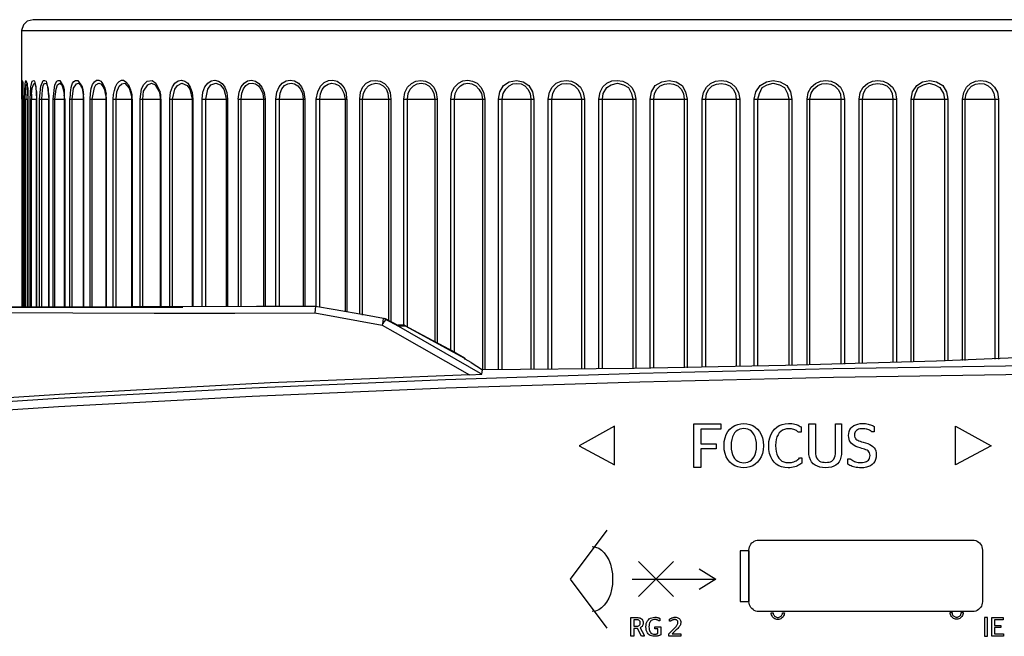
# Model space of a CAD drawing. Extents: x 23.7 to 56.8, y 0.3 to 23.7.
# Drawn here: x 32.8 to 33.9, y 12.5 to 13.2 of the extents above; entities that cross this region are included whole.
import ezdxf

# ---------------------------------------------------------------- set-up
doc = ezdxf.new("R2010")
doc.units = 0
doc.header["$MEASUREMENT"] = 0
doc.linetypes.add('AUSGEZOGEN', pattern=[0])
doc.layers.get('0').update_dxf_attribs({"linetype": 'AUSGEZOGEN'})

msp = doc.modelspace()

# ---------------------------------------------------------------- linework, layer by layer
for points in [[(32.781, 13.1987), (32.7743, 13.1971), (32.7743, 13.1971), (32.7701, 13.1929), (32.7701, 13.1929), (32.7676, 13.1862)], [(34.4885, 13.1987), (32.781, 13.1987)], [(32.7677, 13.1862), (32.7677, 13.1071)], [(32.7677, 13.1862), (34.501, 13.1862)], [(32.7685, 13.1071), (32.7685, 13.1287), (32.7685, 13.1287), (32.7693, 13.1246), (32.7693, 13.1246), (32.7693, 13.1071)], [(32.7685, 13.1279), (32.7685, 13.1271), (32.7685, 13.1271), (32.7693, 13.1271), (32.7693, 13.1271), (32.7693, 13.1229)], [(32.771, 13.1071), (32.7718, 13.1246), (32.7718, 13.1246), (32.7726, 13.1287), (32.7726, 13.1287), (32.7743, 13.1246), (32.7743, 13.1246), (32.7743, 13.1212), (32.7743, 13.1212), (32.7751, 13.1071)], [(32.7726, 13.1129), (32.7726, 13.1221), (32.7726, 13.1221), (32.7743, 13.1254)], [(32.7735, 13.1262), (32.7743, 13.1254), (32.7743, 13.1254), (32.7743, 13.1221)], [(32.7776, 13.1071), (32.7785, 13.1212), (32.7785, 13.1212), (32.7801, 13.1279), (32.7801, 13.1279), (32.7818, 13.1287), (32.7818, 13.1287), (32.7826, 13.1279), (32.7826, 13.1279), (32.7835, 13.1246), (32.7835, 13.1246), (32.7843, 13.1212), (32.7843, 13.1212), (32.7851, 13.1071)], [(32.7793, 13.1129), (32.7801, 13.1196), (32.7801, 13.1196), (32.781, 13.1229), (32.781, 13.1229), (32.7818, 13.1246), (32.7818, 13.1246), (32.7835, 13.1254)], [(32.7835, 13.1254), (32.7826, 13.1254), (32.7826, 13.1254), (32.7835, 13.1246), (32.7835, 13.1246), (32.7835, 13.1237), (32.7835, 13.1237), (32.7843, 13.1212), (32.7843, 13.1212), (32.7843, 13.1187), (32.7843, 13.1187), (32.7851, 13.1154), (32.7851, 13.1154), (32.7851, 13.1071)], [(32.7835, 13.1246), (32.7835, 13.1254)], [(32.7835, 13.1246), (32.7835, 13.1254)], [(32.7885, 13.1071), (32.7901, 13.1221), (32.7901, 13.1221), (32.7926, 13.1287), (32.7926, 13.1287), (32.7943, 13.1287), (32.7943, 13.1287), (32.796, 13.1279), (32.796, 13.1279), (32.7968, 13.1246), (32.7968, 13.1246), (32.7976, 13.1212), (32.7976, 13.1212), (32.7993, 13.1071)], [(32.791, 13.1071), (32.7918, 13.1179), (32.7918, 13.1179), (32.7926, 13.1229), (32.7926, 13.1229), (32.7943, 13.1254), (32.7943, 13.1254), (32.7968, 13.1246)], [(32.7968, 13.1246), (32.7968, 13.1254)], [(32.8043, 13.1071), (32.806, 13.1237), (32.806, 13.1237), (32.8085, 13.1279), (32.8085, 13.1279), (32.8101, 13.1287), (32.8101, 13.1287), (32.8118, 13.1287), (32.8118, 13.1287), (32.816, 13.1212), (32.816, 13.1212), (32.8168, 13.1179), (32.8168, 13.1179), (32.8168, 13.1121)], [(32.806, 13.1071), (32.8076, 13.1187), (32.8076, 13.1187), (32.8093, 13.1237), (32.8093, 13.1237), (32.8118, 13.1254), (32.8118, 13.1254), (32.8143, 13.1237)], [(32.8235, 13.1071), (32.8238, 13.109), (32.824, 13.1115), (32.8242, 13.1144), (32.8244, 13.1174), (32.8248, 13.1204), (32.8255, 13.1232), (32.8265, 13.1256), (32.8279, 13.1274), (32.83, 13.1285), (32.8326, 13.1287), (32.8326, 13.1287), (32.8376, 13.1212), (32.8376, 13.1212), (32.8385, 13.1179), (32.8385, 13.1179), (32.8393, 13.1121)], [(32.826, 13.1071), (32.8276, 13.1196), (32.8276, 13.1196), (32.831, 13.1246), (32.831, 13.1246), (32.8335, 13.1254), (32.8335, 13.1254), (32.836, 13.1229)], [(32.8468, 13.1071), (32.8471, 13.1137), (32.8481, 13.1193), (32.8497, 13.1238), (32.8518, 13.127), (32.8542, 13.1288), (32.8567, 13.1291), (32.8592, 13.1277), (32.8616, 13.1247), (32.8636, 13.1198), (32.8651, 13.1129)], [(32.8493, 13.1071), (32.8518, 13.1204), (32.8518, 13.1204), (32.8535, 13.1237), (32.8535, 13.1237), (32.8568, 13.1254), (32.8568, 13.1254), (32.8593, 13.1246), (32.8593, 13.1246), (32.8618, 13.1212)], [(32.8735, 13.1071), (32.8738, 13.1122), (32.8747, 13.1171), (32.8762, 13.1214), (32.878, 13.125), (32.8803, 13.1275), (32.8828, 13.1289), (32.8854, 13.1288), (32.8881, 13.1271), (32.8909, 13.1235), (32.8935, 13.1179)], [(32.8768, 13.1071), (32.8776, 13.1154), (32.8776, 13.1154), (32.8801, 13.1221), (32.8801, 13.1221), (32.8835, 13.1246), (32.8835, 13.1246), (32.8868, 13.1254), (32.8868, 13.1254), (32.8918, 13.1196)], [(32.9043, 13.1071), (32.906, 13.1187), (32.906, 13.1187), (32.9085, 13.1237), (32.9085, 13.1237), (32.9126, 13.1279), (32.9126, 13.1279), (32.9185, 13.1287), (32.9185, 13.1287), (32.9226, 13.1254), (32.9226, 13.1254), (32.9276, 13.1154)], [(32.9076, 13.1071), (32.9085, 13.1162), (32.9085, 13.1162), (32.9135, 13.1237), (32.9135, 13.1237), (32.9176, 13.1254), (32.9176, 13.1254), (32.9218, 13.1237), (32.9218, 13.1237), (32.926, 13.1162)], [(32.9385, 13.1071), (32.9394, 13.115), (32.9416, 13.1211), (32.9446, 13.1254), (32.9482, 13.128), (32.952, 13.1288), (32.9559, 13.1279), (32.9594, 13.1253), (32.9623, 13.1209), (32.9643, 13.1148), (32.9651, 13.1071)], [(32.9418, 13.1071), (32.9443, 13.1187), (32.9443, 13.1187), (32.9476, 13.1229), (32.9476, 13.1229), (32.9526, 13.1254), (32.9526, 13.1254), (32.9585, 13.1229), (32.9585, 13.1229), (32.9618, 13.1187), (32.9618, 13.1187), (32.9643, 13.1071)], [(32.976, 13.1071), (32.9769, 13.1151), (32.9792, 13.1212), (32.9825, 13.1255), (32.9865, 13.1281), (32.9907, 13.1288), (32.995, 13.1278), (32.9989, 13.1251), (33.0021, 13.1207), (33.0043, 13.1147), (33.0051, 13.1071)], [(32.9801, 13.1071), (32.9826, 13.1187), (32.9826, 13.1187), (32.986, 13.1237), (32.986, 13.1237), (32.9918, 13.1254), (32.9918, 13.1254), (32.9968, 13.1237), (32.9968, 13.1237), (33.001, 13.1187), (33.001, 13.1187), (33.0026, 13.1129), (33.0026, 13.1129), (33.0035, 13.1071)], [(33.0176, 13.1071), (33.0186, 13.1151), (33.0209, 13.1213), (33.0243, 13.1256), (33.0284, 13.1281), (33.0328, 13.1289), (33.0373, 13.1279), (33.0414, 13.1252), (33.0449, 13.1208), (33.0473, 13.1147), (33.0485, 13.1071)], [(33.021, 13.1071), (33.0217, 13.1139), (33.0237, 13.1191), (33.0265, 13.1227), (33.0299, 13.1249), (33.0336, 13.1255), (33.0374, 13.1246), (33.0408, 13.1223), (33.0438, 13.1186), (33.0459, 13.1135), (33.0468, 13.1071)], [(33.061, 13.1071), (33.0621, 13.1149), (33.0647, 13.1211), (33.0684, 13.1255), (33.0728, 13.1281), (33.0776, 13.129), (33.0824, 13.1281), (33.0869, 13.1255), (33.0906, 13.1211), (33.0932, 13.1149), (33.0943, 13.1071)], [(33.0651, 13.1071), (33.066, 13.1138), (33.068, 13.119), (33.071, 13.1226), (33.0747, 13.1247), (33.0786, 13.1253), (33.0826, 13.1245), (33.0863, 13.1222), (33.0894, 13.1185), (33.0916, 13.1135), (33.0926, 13.1071)], [(33.1076, 13.1071), (33.1094, 13.1156), (33.1125, 13.1219), (33.1167, 13.1261), (33.1215, 13.1284), (33.1266, 13.1289), (33.1315, 13.1276), (33.136, 13.1246), (33.1396, 13.1202), (33.1419, 13.1143), (33.1426, 13.1071)], [(33.1118, 13.1071), (33.1125, 13.1133), (33.1145, 13.1183), (33.1175, 13.122), (33.1211, 13.1243), (33.1252, 13.1253), (33.1294, 13.1248), (33.1334, 13.1228), (33.1368, 13.1192), (33.1395, 13.114), (33.141, 13.1071)], [(33.1576, 13.1071), (33.1584, 13.1151), (33.1611, 13.1213), (33.1652, 13.1255), (33.1703, 13.128), (33.1758, 13.1287), (33.1813, 13.1277), (33.1863, 13.1249), (33.1903, 13.1206), (33.1929, 13.1146), (33.1935, 13.1071)], [(33.161, 13.1071), (33.1619, 13.1135), (33.1642, 13.1185), (33.1676, 13.1222), (33.1717, 13.1244), (33.1762, 13.1253), (33.1806, 13.1246), (33.1847, 13.1225), (33.188, 13.1189), (33.1902, 13.1138), (33.191, 13.1071)], [(33.2085, 13.1071), (33.2098, 13.1148), (33.2129, 13.1208), (33.2173, 13.1251), (33.2225, 13.1277), (33.2281, 13.1286), (33.2337, 13.1277), (33.2388, 13.1251), (33.243, 13.1208), (33.2458, 13.1148), (33.2468, 13.1071)], [(33.2126, 13.1071), (33.2136, 13.1136), (33.216, 13.1187), (33.2195, 13.1224), (33.2238, 13.1245), (33.2285, 13.1253), (33.2331, 13.1245), (33.2374, 13.1224), (33.2409, 13.1187), (33.2433, 13.1136), (33.2443, 13.1071)], [(33.2626, 13.1071), (33.264, 13.1149), (33.267, 13.121), (33.2714, 13.1253), (33.2766, 13.128), (33.2822, 13.1288), (33.2879, 13.1279), (33.2931, 13.1253), (33.2974, 13.121), (33.3005, 13.1149), (33.3018, 13.1071)], [(33.2668, 13.1071), (33.2678, 13.1137), (33.2703, 13.1188), (33.2737, 13.1224), (33.2779, 13.1246), (33.2825, 13.1253), (33.2871, 13.1245), (33.2915, 13.1223), (33.2951, 13.1186), (33.2979, 13.1135), (33.2993, 13.1071)], [(33.3176, 13.1071), (33.3193, 13.1154), (33.3193, 13.1154), (33.3235, 13.1229), (33.3235, 13.1229), (33.3301, 13.1271), (33.3301, 13.1271), (33.3385, 13.1287), (33.3385, 13.1287), (33.346, 13.1271), (33.346, 13.1271), (33.3526, 13.1229), (33.3526, 13.1229), (33.3568, 13.1154), (33.3568, 13.1154), (33.3585, 13.1071)], [(33.3218, 13.1071), (33.3232, 13.1136), (33.326, 13.1187), (33.3298, 13.1223), (33.3342, 13.1245), (33.339, 13.1252), (33.3437, 13.1245), (33.348, 13.1223), (33.3516, 13.1187), (33.3541, 13.1136), (33.3551, 13.1071)], [(33.3751, 13.1071), (33.3764, 13.1149), (33.3796, 13.121), (33.3842, 13.1254), (33.3898, 13.1279), (33.3958, 13.1287), (33.4018, 13.1278), (33.4074, 13.1252), (33.4121, 13.1208), (33.4154, 13.1148), (33.4168, 13.1071)], [(33.3793, 13.1071), (33.3803, 13.1136), (33.3828, 13.1187), (33.3865, 13.1223), (33.3909, 13.1245), (33.3958, 13.1252), (33.4007, 13.1245), (33.4053, 13.1223), (33.4092, 13.1186), (33.412, 13.1136), (33.4135, 13.1071)], [(33.4335, 13.1071), (33.4348, 13.1151), (33.4381, 13.1212), (33.4428, 13.1255), (33.4485, 13.128), (33.4547, 13.1287), (33.4609, 13.1277), (33.4666, 13.125), (33.4713, 13.1206), (33.4746, 13.1146), (33.476, 13.1071)], [(33.4376, 13.1071), (33.4385, 13.1137), (33.4385, 13.1137), (33.4426, 13.1204), (33.4426, 13.1204), (33.4476, 13.1237), (33.4476, 13.1237), (33.4551, 13.1254), (33.4551, 13.1254), (33.4618, 13.1237), (33.4618, 13.1237), (33.4676, 13.1204), (33.4676, 13.1204), (33.471, 13.1137), (33.471, 13.1137), (33.4726, 13.1071)], [(33.4926, 13.1071), (33.4943, 13.1154), (33.4943, 13.1154), (33.4985, 13.1229), (33.4985, 13.1229), (33.506, 13.1271), (33.506, 13.1271), (33.5143, 13.1287), (33.5143, 13.1287), (33.5226, 13.1271), (33.5226, 13.1271), (33.5293, 13.1229), (33.5293, 13.1229), (33.5335, 13.1154), (33.5335, 13.1154), (33.5351, 13.1071)], [(33.5526, 13.1071), (33.5541, 13.1148), (33.5575, 13.1209), (33.5623, 13.1252), (33.5681, 13.1278), (33.5743, 13.1287), (33.5806, 13.1278), (33.5863, 13.1252), (33.5911, 13.1209), (33.5945, 13.1148), (33.596, 13.1071)], [(33.6126, 13.1071), (33.6143, 13.1154), (33.6143, 13.1154), (33.6193, 13.1229), (33.6193, 13.1229), (33.6268, 13.1271), (33.6268, 13.1271), (33.6343, 13.1287)], [(33.6168, 13.1071), (33.6185, 13.1137), (33.6185, 13.1137), (33.6218, 13.1204), (33.6218, 13.1204), (33.6276, 13.1237), (33.6276, 13.1237), (33.6343, 13.1254), (33.6343, 13.1254), (33.6418, 13.1237), (33.6418, 13.1237), (33.6476, 13.1204), (33.6476, 13.1204), (33.651, 13.1137), (33.651, 13.1137), (33.6526, 13.1071)], [(33.6343, 13.1287), (33.6426, 13.1271), (33.6426, 13.1271), (33.6501, 13.1229), (33.6501, 13.1229), (33.6543, 13.1154), (33.6543, 13.1154), (33.656, 13.1071)], [(33.6735, 13.1071), (33.6749, 13.1148), (33.6783, 13.1209), (33.6831, 13.1252), (33.6889, 13.1278), (33.6951, 13.1287), (33.7014, 13.1278), (33.7072, 13.1252), (33.712, 13.1209), (33.7153, 13.1148), (33.7168, 13.1071)], [(33.7335, 13.1071), (33.7349, 13.1148), (33.7383, 13.1209), (33.7431, 13.1252), (33.7489, 13.1278), (33.7551, 13.1287), (33.7614, 13.1278), (33.7672, 13.1252), (33.772, 13.1209), (33.7753, 13.1148), (33.7768, 13.1071)], [(33.7935, 13.1071), (33.7951, 13.1154), (33.7951, 13.1154), (33.8001, 13.1229), (33.8001, 13.1229), (33.8068, 13.1271), (33.8068, 13.1271), (33.8151, 13.1287), (33.8151, 13.1287), (33.8226, 13.1271), (33.8226, 13.1271), (33.8301, 13.1229), (33.8301, 13.1229), (33.8343, 13.1154), (33.8343, 13.1154), (33.836, 13.1071)], [(33.7968, 13.1071), (33.7985, 13.1137), (33.7985, 13.1137), (33.8018, 13.1204), (33.8018, 13.1204), (33.8076, 13.1237), (33.8076, 13.1237), (33.8143, 13.1254), (33.8143, 13.1254), (33.821, 13.1237), (33.821, 13.1237), (33.8268, 13.1204), (33.8268, 13.1204), (33.831, 13.1137), (33.831, 13.1137), (33.8318, 13.1071)], [(33.8526, 13.1071), (33.8541, 13.1148), (33.8573, 13.1208), (33.862, 13.1252), (33.8676, 13.1278), (33.8736, 13.1287), (33.8796, 13.1279), (33.8852, 13.1254), (33.8898, 13.121), (33.893, 13.1149), (33.8943, 13.1071)], [(32.7693, 13.1229), (32.7693, 13.1196)], [(32.7693, 13.1196), (32.7693, 13.1129)], [(32.7693, 13.1162), (32.7693, 13.107)], [(32.7743, 13.1221), (32.7751, 13.1196), (32.7751, 13.1196), (32.7751, 13.1104)], [(32.7968, 13.1246), (32.7968, 13.1237), (32.7968, 13.1237), (32.7976, 13.1221), (32.7976, 13.1221), (32.7985, 13.1187), (32.7985, 13.1187), (32.7985, 13.1154), (32.7985, 13.1154), (32.7993, 13.1112), (32.7993, 13.1112), (32.7993, 13.1071)], [(32.8143, 13.1237), (32.8143, 13.1246)], [(32.8143, 13.1237), (32.8151, 13.1212), (32.8151, 13.1212), (32.816, 13.1171), (32.816, 13.1171), (32.8168, 13.1121)], [(32.836, 13.1229), (32.836, 13.1237)], [(32.836, 13.1229), (32.836, 13.1221), (32.836, 13.1221), (32.8376, 13.1196), (32.8376, 13.1196), (32.8385, 13.1146), (32.8385, 13.1146), (32.8393, 13.1087)], [(32.8618, 13.1212), (32.8618, 13.1221)], [(32.8618, 13.1212), (32.8635, 13.1179), (32.8635, 13.1179), (32.8643, 13.1137), (32.8643, 13.1137), (32.8651, 13.1087)], [(32.8918, 13.1196), (32.8918, 13.1204)], [(32.8918, 13.1196), (32.8935, 13.1146), (32.8935, 13.1146), (32.8943, 13.1096)], [(32.8943, 13.1154), (32.8935, 13.1179)], [(32.8951, 13.107), (32.8951, 13.1121), (32.8951, 13.1121), (32.8943, 13.1154)], [(32.926, 13.1162), (32.9268, 13.1146), (32.9268, 13.1146), (32.9276, 13.1087)], [(32.9285, 13.107), (32.9285, 13.1121), (32.9285, 13.1121), (32.9276, 13.1154)], [(33.4968, 13.1071), (33.4976, 13.1135), (33.5002, 13.1186), (33.5042, 13.1222), (33.509, 13.1244), (33.5143, 13.1251), (33.5196, 13.1244), (33.5244, 13.1222), (33.5284, 13.1186), (33.531, 13.1135), (33.5318, 13.1071)], [(33.5568, 13.1071), (33.5576, 13.1135), (33.5602, 13.1186), (33.5642, 13.1222), (33.569, 13.1244), (33.5743, 13.1251), (33.5796, 13.1244), (33.5844, 13.1222), (33.5884, 13.1186), (33.591, 13.1135), (33.5918, 13.1071)], [(33.6768, 13.1071), (33.6784, 13.1139), (33.6815, 13.1191), (33.6858, 13.1226), (33.6907, 13.1246), (33.696, 13.1251), (33.7011, 13.1242), (33.7057, 13.1219), (33.7095, 13.1182), (33.7119, 13.1132), (33.7126, 13.1071)], [(33.7376, 13.1071), (33.7384, 13.1135), (33.741, 13.1186), (33.745, 13.1222), (33.7498, 13.1244), (33.7551, 13.1251), (33.7604, 13.1244), (33.7653, 13.1222), (33.7692, 13.1186), (33.7718, 13.1135), (33.7726, 13.1071)], [(33.856, 13.1071), (33.857, 13.1133), (33.8595, 13.1182), (33.8633, 13.1219), (33.8678, 13.1242), (33.8727, 13.1251), (33.8777, 13.1246), (33.8823, 13.1225), (33.8861, 13.119), (33.8889, 13.1138), (33.8901, 13.1071)], [(32.7685, 12.8671), (32.7685, 13.1071)], [(32.7693, 13.1071), (32.7685, 13.1071)], [(32.7693, 13.1129), (32.7693, 13.1104)], [(32.7693, 13.1104), (32.7693, 13.1071)], [(32.7693, 13.1071), (32.7693, 12.8671), (32.7693, 12.8671), (32.7693, 13.1071), (32.7693, 13.1071)], [(32.771, 12.8671), (32.771, 13.1071)], [(32.771, 13.1071), (32.7751, 13.1071)], [(32.7726, 13.1129), (32.7726, 13.107)], [(32.7726, 12.8671), (32.7726, 13.1071)], [(32.7751, 13.1104), (32.7751, 13.1071)], [(32.7751, 13.1071), (32.7751, 12.8671), (32.7751, 12.8671), (32.7751, 13.1071), (32.7751, 13.1071)], [(32.7776, 12.8671), (32.7776, 13.1071)], [(32.7776, 13.1071), (32.7851, 13.1071)], [(32.7793, 13.1129), (32.7793, 13.107)], [(32.7793, 12.8671), (32.7793, 13.1071)], [(32.7851, 13.1071), (32.7851, 12.8671), (32.7851, 12.8671), (32.7851, 13.1071), (32.7851, 13.1071)], [(32.7885, 12.8671), (32.7885, 13.1071)], [(32.7885, 13.1071), (32.7993, 13.1071)], [(32.791, 12.8671), (32.791, 13.1071)], [(32.7993, 13.1071), (32.7993, 12.8671), (32.7993, 12.8671), (32.7993, 13.1071), (32.7993, 13.1071)], [(32.8043, 12.8671), (32.8043, 13.1071)], [(32.8043, 13.1071), (32.8176, 13.1071)], [(32.806, 12.8671), (32.806, 13.1071)], [(32.8168, 13.1121), (32.8168, 13.1071)], [(32.8176, 13.107), (32.8168, 13.1121)], [(32.8168, 13.1071), (32.8168, 12.8671)], [(32.8176, 13.1071), (32.8176, 12.8671)], [(32.8235, 12.8671), (32.8235, 13.1071)], [(32.8235, 13.1071), (32.8393, 13.1071)], [(32.826, 12.8671), (32.826, 13.1071)], [(32.8393, 13.107), (32.8393, 13.1121)], [(32.8393, 13.1087), (32.8393, 13.1071)], [(32.8393, 13.1071), (32.8393, 12.8671), (32.8393, 12.8671), (32.8393, 13.1071), (32.8393, 13.1071)], [(32.8468, 12.8671), (32.8468, 13.1071)], [(32.8468, 13.1071), (32.8651, 13.1071)], [(32.8493, 12.8671), (32.8493, 13.1071)], [(32.8651, 13.107), (32.8651, 13.1129)], [(32.8651, 13.1087), (32.8651, 13.1071)], [(32.8651, 13.1071), (32.8651, 13.1079)], [(32.8651, 13.1071), (32.8651, 12.8671), (32.8651, 12.8671), (32.8651, 13.1071), (32.8651, 13.1071)], [(32.8735, 12.8671), (32.8735, 13.1071)], [(32.8735, 13.1071), (32.8951, 13.1071)], [(32.8768, 12.8671), (32.8768, 13.1071)], [(32.8943, 13.1096), (32.8943, 13.1071)], [(32.8943, 13.1071), (32.8943, 12.8671)], [(32.8951, 13.1071), (32.8951, 12.8671)], [(32.9043, 12.8671), (32.9043, 13.1071)], [(32.9043, 13.1071), (32.9285, 13.1071)], [(32.9076, 12.8671), (32.9076, 13.1071)], [(32.9276, 13.1087), (32.9276, 13.1071)], [(32.9276, 13.1071), (32.9276, 12.8671)], [(32.9285, 13.1071), (32.9285, 12.8671)], [(32.9385, 12.8671), (32.9385, 13.1071)], [(32.9385, 13.1071), (32.9651, 13.1071)], [(32.9418, 12.8671), (32.9418, 13.1071)], [(32.9643, 13.1071), (32.9643, 12.8679)], [(32.9651, 13.1071), (32.9651, 12.8679)], [(32.976, 12.8679), (32.976, 13.1071)], [(32.976, 13.1071), (33.0051, 13.1071)], [(32.9801, 12.8679), (32.9801, 13.1071)], [(33.0035, 13.1071), (33.0035, 12.8679)], [(33.0051, 13.1071), (33.0051, 12.8679)], [(33.0177, 12.8679), (33.0177, 13.1071)], [(33.0177, 13.1071), (33.0485, 13.1071)], [(33.021, 12.8679), (33.021, 13.1071)], [(33.0468, 13.1071), (33.0468, 12.8679)], [(33.0485, 13.1071), (33.0485, 12.8679)], [(33.061, 12.8679), (33.061, 13.1071)], [(33.061, 13.1071), (33.0943, 13.1071)], [(33.0651, 12.8679), (33.0651, 13.1071)], [(33.0926, 13.1071), (33.0926, 12.8679)], [(33.0943, 13.1071), (33.0943, 12.8679)], [(33.1076, 12.8679), (33.1076, 13.1071)], [(33.1076, 13.1071), (33.1427, 13.1071)], [(33.1118, 12.8671), (33.1118, 13.1071)], [(33.141, 13.1071), (33.141, 12.8621)], [(33.1427, 13.1071), (33.1427, 12.8612)], [(33.1576, 12.8587), (33.1576, 13.1071)], [(33.1576, 13.1071), (33.1935, 13.1071)], [(33.161, 12.8579), (33.161, 13.1071)], [(33.191, 13.1071), (33.191, 12.8512)], [(33.1935, 13.1071), (33.1935, 12.8504)], [(33.2085, 12.8462), (33.2085, 13.1071)], [(33.2085, 13.1071), (33.2468, 13.1071)], [(33.2126, 12.8437), (33.2126, 13.1071)], [(33.2443, 13.1071), (33.2443, 12.8271)], [(33.2468, 13.1071), (33.2468, 12.8254)], [(33.2626, 12.8162), (33.2626, 13.1071)], [(33.2626, 13.1071), (33.3018, 13.1071)], [(33.2668, 12.8146), (33.2668, 13.1071)], [(33.2993, 13.1071), (33.2993, 12.7954)], [(33.3018, 13.1071), (33.3018, 12.7946)], [(33.3176, 12.7954), (33.3176, 13.1071)], [(33.3176, 13.1071), (33.3585, 13.1071)], [(33.3218, 12.7954), (33.3218, 13.1071)], [(33.3551, 13.1071), (33.3551, 12.7954)], [(33.3585, 13.1071), (33.3585, 12.7954)], [(33.3751, 12.7954), (33.3751, 13.1071)], [(33.3751, 13.1071), (33.4168, 13.1071)], [(33.3793, 12.7954), (33.3793, 13.1071)], [(33.4135, 13.1071), (33.4135, 12.7954)], [(33.4168, 13.1071), (33.4168, 12.7954)], [(33.4335, 12.7962), (33.4335, 13.1071)], [(33.4335, 13.1071), (33.476, 13.1071)], [(33.4376, 12.7962), (33.4376, 13.1071)], [(33.4726, 13.1071), (33.4726, 12.7962)], [(33.476, 13.1071), (33.476, 12.7962)], [(33.4926, 12.7971), (33.4926, 13.1071)], [(33.4926, 13.1071), (33.5351, 13.1071)], [(33.4968, 12.7971), (33.4968, 13.1071)], [(33.5318, 13.1071), (33.5318, 12.7971)], [(33.5351, 13.1071), (33.5351, 12.7971)], [(33.5526, 12.7979), (33.5526, 13.1071)], [(33.5526, 13.1071), (33.596, 13.1071)], [(33.5568, 12.7979), (33.5568, 13.1071)], [(33.5918, 13.1071), (33.5918, 12.7987)], [(33.596, 13.1071), (33.596, 12.7987)], [(33.6126, 12.7987), (33.6126, 13.1071)], [(33.6126, 13.1071), (33.656, 13.1071)], [(33.6168, 12.7987), (33.6168, 13.1071)], [(33.6526, 13.1071), (33.6526, 12.7996)], [(33.656, 13.1071), (33.656, 12.7996)], [(33.6735, 12.8004), (33.6735, 13.1071)], [(33.6735, 13.1071), (33.7168, 13.1071)], [(33.6768, 12.8004), (33.6768, 13.1071)], [(33.7126, 13.1071), (33.7126, 12.8012)], [(33.7168, 13.1071), (33.7168, 12.8012)], [(33.7335, 12.8021), (33.7335, 13.1071)], [(33.7335, 13.1071), (33.7768, 13.1071)], [(33.7376, 12.8021), (33.7376, 13.1071)], [(33.7726, 13.1071), (33.7726, 12.8029)], [(33.7768, 13.1071), (33.7768, 12.8029)], [(33.7935, 12.8037), (33.7935, 13.1071)], [(33.7935, 13.1071), (33.836, 13.1071)], [(33.7968, 12.8037), (33.7968, 13.1071)], [(33.8318, 13.1071), (33.8318, 12.8046)], [(33.836, 13.1071), (33.836, 12.8054)], [(33.8526, 12.8054), (33.8526, 13.1071)], [(33.8526, 13.1071), (33.8943, 13.1071)], [(33.856, 12.8054), (33.856, 13.1071)], [(33.8901, 13.1071), (33.8901, 12.8071)], [(33.8943, 13.1071), (33.8943, 12.8071)], [(33.1068, 12.8679), (33.0385, 12.8679), (33.0385, 12.8679), (32.4601, 12.8662), (32.4601, 12.8662), (32.316, 12.8637), (32.316, 12.8637), (32.2443, 12.8604), (32.2443, 12.8604), (32.2083, 12.858), (32.1719, 12.8551), (32.1352, 12.8518), (32.0983, 12.848), (32.0615, 12.8436), (32.0247, 12.8385), (31.9881, 12.8328), (31.9519, 12.8264), (31.9161, 12.8192), (31.881, 12.8112)], [(32.7143, 12.8671), (32.8818, 12.8671)], [(32.8818, 12.8671), (32.9535, 12.8671)], [(33.1068, 12.8679), (33.106, 12.8604)], [(33.1851, 12.8537), (33.1643, 12.8579), (33.1643, 12.8579), (33.1293, 12.8637), (33.1293, 12.8637), (33.1068, 12.8679)], [(31.8826, 12.8037), (31.9535, 12.8187), (31.9535, 12.8187), (32.0251, 12.8304), (32.0251, 12.8304), (32.0968, 12.8404), (32.0968, 12.8404), (32.1693, 12.847), (32.1693, 12.847), (32.2621, 12.8526), (32.3556, 12.8565), (32.4496, 12.859), (32.5438, 12.8604), (32.6382, 12.8609), (32.7326, 12.8608), (32.8267, 12.8605), (32.9205, 12.8601), (33.0136, 12.86), (33.106, 12.8604)], [(33.106, 12.8604), (33.1835, 12.8462)], [(33.1876, 12.8529), (33.186, 12.8504), (33.186, 12.8504), (33.1843, 12.8479), (33.1843, 12.8479), (33.1851, 12.8537)], [(33.1851, 12.8537), (33.1868, 12.8537)], [(33.2026, 12.8454), (33.1868, 12.8537)], [(33.1876, 12.8529), (33.1868, 12.8537)], [(33.2985, 12.7896), (33.2968, 12.7904), (33.2968, 12.7904), (33.2026, 12.8446), (33.2026, 12.8446), (33.1876, 12.8529), (33.1876, 12.8529), (33.1926, 12.8504), (33.1926, 12.8504), (33.2001, 12.847), (33.2001, 12.847), (33.2018, 12.8462), (33.2018, 12.8462), (33.2026, 12.8454), (33.2026, 12.8454), (33.2101, 12.8454)], [(33.1835, 12.8462), (33.1985, 12.8379), (33.1985, 12.8379), (33.2843, 12.7887), (33.2843, 12.7887), (33.0543, 12.7795), (33.0543, 12.7795), (32.8235, 12.7671), (32.8235, 12.7671), (32.5935, 12.7521)], [(33.1835, 12.8462), (33.1843, 12.8479)], [(33.2068, 12.8462), (33.2018, 12.8462)], [(33.2026, 12.8454), (33.2035, 12.8454)], [(33.2101, 12.8454), (33.2093, 12.8462), (33.2093, 12.8462), (33.2068, 12.8462)], [(33.2068, 12.8462), (33.2093, 12.8462)], [(33.2101, 12.8454), (33.2093, 12.8462)], [(33.2101, 12.8454), (33.2101, 12.8462)], [(33.2785, 12.8079), (33.261, 12.8179), (33.261, 12.8179), (33.2301, 12.8346), (33.2301, 12.8346), (33.2101, 12.8454)], [(33.2101, 12.8454), (33.2785, 12.8079)], [(33.2793, 12.8071), (33.2785, 12.8079), (33.2785, 12.8079), (33.2793, 12.8071), (33.2793, 12.8071)], [(33.2785, 12.8079), (33.2793, 12.8071)], [(33.2793, 12.8071), (33.2793, 12.8079)], [(33.9968, 12.8121), (33.8226, 12.8046), (33.8226, 12.8046), (33.6485, 12.7996), (33.6485, 12.7996), (33.4743, 12.7962), (33.4743, 12.7962), (33.2993, 12.7945)], [(32.3635, 12.7296), (32.5866, 12.7472), (32.8098, 12.7619), (33.0331, 12.7739), (33.2566, 12.7834), (33.4801, 12.7908), (33.7037, 12.7961), (33.9273, 12.7998), (34.151, 12.8019), (34.3747, 12.8029), (34.5985, 12.8029)], [(33.286, 12.8029), (33.2793, 12.8071)], [(33.286, 12.8029), (33.2993, 12.7945)], [(32.3643, 12.7196), (32.5873, 12.7375), (32.8104, 12.7522), (33.0337, 12.7642), (33.2571, 12.7737), (33.4805, 12.7809), (33.704, 12.7862), (33.9276, 12.7898), (34.1512, 12.7921), (34.3748, 12.7933), (34.5985, 12.7937)], [(33.2843, 12.7887), (33.2985, 12.7896)], [(33.2985, 12.7896), (33.2993, 12.7946)], [(33.4106, 12.7071), (33.4106, 12.7071), (33.4106, 12.7071), (33.4516, 12.6848), (33.4516, 12.6848), (33.4516, 12.7295), (33.4106, 12.7071)], [(33.5431, 12.682), (33.5431, 12.7323), (33.5431, 12.7323), (33.5741, 12.7323), (33.5741, 12.7323), (33.5741, 12.7262), (33.5741, 12.7262), (33.5509, 12.7262), (33.5509, 12.7262), (33.5509, 12.7094), (33.5509, 12.7094), (33.5685, 12.7094), (33.5685, 12.7094), (33.5685, 12.7036), (33.5685, 12.7036), (33.5509, 12.7036), (33.5509, 12.7036), (33.5509, 12.682), (33.5431, 12.682)], [(33.5778, 12.7071), (33.5781, 12.7119), (33.579, 12.7161), (33.5804, 12.7199), (33.5823, 12.7233), (33.5846, 12.7261), (33.5873, 12.7285), (33.5902, 12.7303), (33.5935, 12.7316), (33.597, 12.7324), (33.6006, 12.7327), (33.6006, 12.7327), (33.6042, 12.7324), (33.6076, 12.7316), (33.6108, 12.7303), (33.6138, 12.7285), (33.6165, 12.7261), (33.6188, 12.7233), (33.6206, 12.7199), (33.622, 12.7161), (33.6229, 12.7119), (33.6232, 12.7071), (33.6232, 12.7071), (33.6229, 12.7024), (33.622, 12.6981), (33.6206, 12.6943), (33.6188, 12.691), (33.6165, 12.6881), (33.6138, 12.6858), (33.6108, 12.684), (33.6076, 12.6826), (33.6042, 12.6818), (33.6006, 12.6816), (33.6006, 12.6816), (33.597, 12.6818), (33.5935, 12.6826), (33.5902, 12.684), (33.5873, 12.6858), (33.5846, 12.6881), (33.5823, 12.691), (33.5804, 12.6943), (33.579, 12.6981), (33.5781, 12.7024), (33.5778, 12.7071)], [(33.6293, 12.7071), (33.6296, 12.7118), (33.6304, 12.716), (33.6318, 12.7198), (33.6336, 12.7231), (33.6359, 12.726), (33.6385, 12.7283), (33.6415, 12.7302), (33.6448, 12.7316), (33.6484, 12.7324), (33.6522, 12.7327), (33.6522, 12.7327), (33.6543, 12.7326), (33.6561, 12.7325), (33.6578, 12.7323), (33.6594, 12.732), (33.6608, 12.7316), (33.6621, 12.7311), (33.6633, 12.7306), (33.6645, 12.73), (33.6656, 12.7294), (33.6667, 12.7287), (33.6667, 12.7287), (33.6667, 12.7226), (33.6667, 12.7226), (33.6637, 12.7226), (33.6637, 12.7226), (33.663, 12.7232), (33.6622, 12.7239), (33.6613, 12.7245), (33.6603, 12.725), (33.6593, 12.7255), (33.6582, 12.7259), (33.6569, 12.7263), (33.6556, 12.7265), (33.6541, 12.7267), (33.6525, 12.7267), (33.6525, 12.7267), (33.6498, 12.7265), (33.6474, 12.7259), (33.6452, 12.7249), (33.6432, 12.7236), (33.6414, 12.7218), (33.64, 12.7197), (33.6388, 12.7172), (33.6379, 12.7143), (33.6374, 12.711), (33.6372, 12.7074), (33.6372, 12.7074), (33.6374, 12.7036), (33.6379, 12.7002), (33.6386, 12.6973), (33.6397, 12.6947), (33.6411, 12.6925), (33.6427, 12.6907), (33.6446, 12.6893), (33.6468, 12.6883), (33.6492, 12.6877), (33.6519, 12.6875), (33.6519, 12.6875), (33.6537, 12.6875), (33.6554, 12.6878), (33.6569, 12.6881), (33.6584, 12.6885), (33.6597, 12.6891), (33.6609, 12.6897), (33.662, 12.6905), (33.663, 12.6912), (33.6639, 12.6921), (33.6648, 12.6929), (33.6648, 12.6929), (33.6673, 12.6929), (33.6673, 12.6929), (33.6673, 12.687), (33.6673, 12.687), (33.6662, 12.6861), (33.665, 12.6852), (33.6638, 12.6845), (33.6624, 12.6838), (33.6609, 12.6831), (33.6593, 12.6826), (33.6575, 12.6822), (33.6557, 12.6818), (33.6537, 12.6816), (33.6516, 12.6816), (33.6516, 12.6816), (33.6477, 12.6819), (33.6441, 12.6827), (33.6409, 12.684), (33.638, 12.6859), (33.6354, 12.6882), (33.6333, 12.6911), (33.6316, 12.6944), (33.6303, 12.6982), (33.6295, 12.7025), (33.6293, 12.7071)], [(33.7064, 12.7003), (33.7064, 12.7323), (33.7064, 12.7323), (33.7133, 12.7323), (33.7133, 12.7323), (33.7133, 12.7005), (33.7133, 12.7005), (33.7132, 12.6969), (33.7126, 12.6937), (33.7117, 12.6908), (33.7104, 12.6883), (33.7087, 12.6863), (33.7067, 12.6846), (33.7043, 12.6833), (33.7015, 12.6823), (33.6983, 12.6818), (33.6948, 12.6816), (33.6948, 12.6816), (33.6914, 12.6818), (33.6882, 12.6823), (33.6854, 12.6833), (33.6829, 12.6846), (33.6807, 12.6863), (33.6788, 12.6883), (33.6774, 12.6908), (33.6763, 12.6937), (33.6756, 12.6969), (33.6754, 12.7005), (33.6754, 12.7005), (33.6754, 12.7323), (33.6754, 12.7323), (33.6833, 12.7323), (33.6833, 12.7323), (33.6833, 12.7003), (33.6833, 12.7003), (33.6834, 12.6975), (33.6838, 12.6952), (33.6845, 12.6932), (33.6854, 12.6916), (33.6866, 12.6903), (33.688, 12.6893), (33.6895, 12.6886), (33.6913, 12.6881), (33.6932, 12.6879), (33.6952, 12.6878), (33.6952, 12.6878), (33.6972, 12.6879), (33.699, 12.6881), (33.7006, 12.6886), (33.7021, 12.6894), (33.7033, 12.6904), (33.7044, 12.6916), (33.7052, 12.6933), (33.7059, 12.6952), (33.7062, 12.6976), (33.7064, 12.7003)], [(33.7207, 12.6858), (33.7207, 12.6921), (33.7207, 12.6921), (33.7234, 12.6921), (33.7234, 12.6921), (33.7241, 12.6914), (33.725, 12.6907), (33.7259, 12.6901), (33.7269, 12.6895), (33.7281, 12.6889), (33.7294, 12.6885), (33.7308, 12.6881), (33.7323, 12.6878), (33.7339, 12.6876), (33.7357, 12.6875), (33.7357, 12.6875), (33.7376, 12.6876), (33.7393, 12.6879), (33.7408, 12.6883), (33.7422, 12.6888), (33.7433, 12.6896), (33.7443, 12.6904), (33.7451, 12.6915), (33.7456, 12.6927), (33.746, 12.6941), (33.7461, 12.6957), (33.7461, 12.6957), (33.7459, 12.6974), (33.7455, 12.6988), (33.7448, 12.7), (33.7439, 12.701), (33.7427, 12.7018), (33.7414, 12.7024), (33.7399, 12.703), (33.7383, 12.7035), (33.7365, 12.704), (33.7347, 12.7045), (33.7347, 12.7045), (33.7321, 12.7053), (33.7299, 12.7062), (33.7279, 12.7072), (33.7262, 12.7084), (33.7247, 12.7096), (33.7235, 12.711), (33.7226, 12.7127), (33.7219, 12.7145), (33.7215, 12.7165), (33.7214, 12.7188), (33.7214, 12.7188), (33.7216, 12.7213), (33.7221, 12.7236), (33.723, 12.7257), (33.7242, 12.7275), (33.7257, 12.729), (33.7275, 12.7303), (33.7296, 12.7313), (33.732, 12.7321), (33.7346, 12.7325), (33.7374, 12.7327), (33.7374, 12.7327), (33.7391, 12.7326), (33.7408, 12.7325), (33.7424, 12.7323), (33.7438, 12.7321), (33.7452, 12.7317), (33.7465, 12.7313), (33.7477, 12.7309), (33.7488, 12.7304), (33.7498, 12.7299), (33.7507, 12.7293), (33.7507, 12.7293), (33.7507, 12.7232), (33.7507, 12.7232), (33.7481, 12.7232), (33.7481, 12.7232), (33.7473, 12.7238), (33.7465, 12.7244), (33.7456, 12.7249), (33.7447, 12.7253), (33.7437, 12.7257), (33.7426, 12.7261), (33.7415, 12.7263), (33.7403, 12.7265), (33.7391, 12.7267), (33.7377, 12.7267), (33.7377, 12.7267), (33.7359, 12.7266), (33.7342, 12.7264), (33.7328, 12.726), (33.7316, 12.7255), (33.7305, 12.7248), (33.7297, 12.724), (33.729, 12.723), (33.7286, 12.7219), (33.7283, 12.7207), (33.7282, 12.7194), (33.7282, 12.7194), (33.7283, 12.7179), (33.7286, 12.7167), (33.7292, 12.7156), (33.7299, 12.7147), (33.7309, 12.7139), (33.732, 12.7133), (33.7333, 12.7127), (33.7347, 12.7122), (33.7363, 12.7117), (33.7381, 12.7112), (33.7381, 12.7112), (33.741, 12.7104), (33.7436, 12.7095), (33.7459, 12.7085), (33.7479, 12.7074), (33.7495, 12.7062), (33.7509, 12.7047), (33.7519, 12.7031), (33.7527, 12.7012), (33.7531, 12.699), (33.7532, 12.6965), (33.7532, 12.6965), (33.7531, 12.6937), (33.7525, 12.6912), (33.7516, 12.6889), (33.7503, 12.687), (33.7487, 12.6854), (33.7468, 12.684), (33.7445, 12.6829), (33.7419, 12.6822), (33.7391, 12.6817), (33.736, 12.6816), (33.736, 12.6816), (33.7339, 12.6816), (33.732, 12.6818), (33.7302, 12.682), (33.7286, 12.6823), (33.727, 12.6828), (33.7256, 12.6832), (33.7243, 12.6838), (33.723, 12.6844), (33.7218, 12.6851), (33.7207, 12.6858)], [(33.8858, 12.7071), (33.8858, 12.7071), (33.8858, 12.7071), (33.8448, 12.6848), (33.8448, 12.6848), (33.8448, 12.7295), (33.8858, 12.7071)], [(33.6153, 12.707), (33.6151, 12.7108), (33.6145, 12.7142), (33.6137, 12.7172), (33.6125, 12.7198), (33.6111, 12.7219), (33.6094, 12.7237), (33.6074, 12.7251), (33.6053, 12.7261), (33.603, 12.7267), (33.6006, 12.7269), (33.6006, 12.7269), (33.5981, 12.7267), (33.5958, 12.7261), (33.5936, 12.7251), (33.5917, 12.7237), (33.59, 12.7219), (33.5886, 12.7198), (33.5874, 12.7172), (33.5866, 12.7142), (33.586, 12.7108), (33.5858, 12.707), (33.5858, 12.707), (33.586, 12.7032), (33.5866, 12.6998), (33.5874, 12.6969), (33.5886, 12.6943), (33.59, 12.6922), (33.5917, 12.6904), (33.5936, 12.6891), (33.5958, 12.6881), (33.5981, 12.6876), (33.6006, 12.6874), (33.6006, 12.6874), (33.603, 12.6876), (33.6053, 12.6881), (33.6074, 12.6891), (33.6094, 12.6904), (33.6111, 12.6922), (33.6125, 12.6943), (33.6137, 12.6969), (33.6145, 12.6998), (33.6151, 12.7032), (33.6153, 12.707)], [(33.443, 12.4966), (33.4009, 12.5531), (33.4009, 12.5531), (33.443, 12.6097)], [(33.8644, 12.5157), (33.6179, 12.5157), (33.6179, 12.5157), (33.616, 12.5158), (33.6143, 12.5163), (33.6127, 12.517), (33.6112, 12.5179), (33.6099, 12.519), (33.6087, 12.5203), (33.6078, 12.5218), (33.6071, 12.5234), (33.6067, 12.5252), (33.6065, 12.527), (33.6065, 12.527), (33.6065, 12.5867), (33.6065, 12.5867), (33.6067, 12.5886), (33.6071, 12.5903), (33.6078, 12.592), (33.6087, 12.5934), (33.6099, 12.5948), (33.6112, 12.5959), (33.6127, 12.5968), (33.6143, 12.5975), (33.616, 12.5979), (33.6179, 12.5981), (33.6179, 12.5981), (33.8644, 12.5981), (33.8644, 12.5981), (33.8662, 12.5979), (33.868, 12.5975), (33.8696, 12.5968), (33.8711, 12.5959), (33.8724, 12.5948), (33.8736, 12.5934), (33.8745, 12.592), (33.8752, 12.5903), (33.8756, 12.5886), (33.8758, 12.5867), (33.8758, 12.5867), (33.8758, 12.527), (33.8758, 12.527), (33.8756, 12.5252), (33.8752, 12.5234), (33.8745, 12.5218), (33.8736, 12.5203), (33.8724, 12.519), (33.8711, 12.5179), (33.8696, 12.517), (33.868, 12.5163), (33.8662, 12.5158), (33.8644, 12.5157), (33.8644, 12.5157)], [(33.4257, 12.5906), (33.4295, 12.5901), (33.4332, 12.5887), (33.4365, 12.5864), (33.4396, 12.5834), (33.4424, 12.5796), (33.4448, 12.5753), (33.4467, 12.5704), (33.4481, 12.565), (33.449, 12.5592), (33.4493, 12.5531), (33.4493, 12.5531), (33.449, 12.547), (33.4481, 12.5413), (33.4467, 12.5359), (33.4448, 12.531), (33.4424, 12.5266), (33.4396, 12.5229), (33.4365, 12.5198), (33.4332, 12.5175), (33.4295, 12.5161), (33.4257, 12.5156)], [(33.5962, 12.5859), (33.5962, 12.5271), (33.5962, 12.5271), (33.6068, 12.5271), (33.6068, 12.5271), (33.6068, 12.5859), (33.6068, 12.5859), (33.5962, 12.5859)], [(33.4791, 12.533), (33.5194, 12.5733)], [(33.5194, 12.533), (33.4791, 12.5733)], [(33.5492, 12.565), (33.5683, 12.5531), (33.5683, 12.5531), (33.5492, 12.5412)], [(33.4718, 12.5531), (33.5683, 12.5531)], [(33.4718, 12.5531), (33.4769, 12.5531)], [(33.4865, 12.5531), (33.5584, 12.5531)], [(33.5632, 12.5531), (33.5683, 12.5531)], [(33.6398, 12.5065), (33.6386, 12.5066), (33.6374, 12.5069), (33.6363, 12.5074), (33.6353, 12.508), (33.6345, 12.5087), (33.6337, 12.5096), (33.6331, 12.5106), (33.6326, 12.5117), (33.6323, 12.5129), (33.6322, 12.5141), (33.6322, 12.5141), (33.6345, 12.5141), (33.6345, 12.5141), (33.6346, 12.5132), (33.6348, 12.5124), (33.6351, 12.5117), (33.6355, 12.511), (33.6361, 12.5104), (33.6367, 12.5098), (33.6374, 12.5094), (33.6381, 12.5091), (33.6389, 12.5089), (33.6398, 12.5088), (33.6398, 12.5088), (33.6406, 12.5089), (33.6415, 12.5091), (33.6422, 12.5094), (33.6429, 12.5098), (33.6435, 12.5104), (33.6441, 12.511), (33.6445, 12.5117), (33.6448, 12.5124), (33.645, 12.5132), (33.6451, 12.5141), (33.6451, 12.5141), (33.6473, 12.5141), (33.6473, 12.5141), (33.6472, 12.5129), (33.647, 12.5117), (33.6465, 12.5106), (33.6459, 12.5096), (33.6451, 12.5087), (33.6442, 12.508), (33.6433, 12.5074), (33.6422, 12.5069), (33.641, 12.5066), (33.6398, 12.5065)], [(33.6398, 12.5065), (33.6386, 12.5066), (33.6374, 12.5069), (33.6363, 12.5074), (33.6353, 12.508), (33.6345, 12.5087), (33.6337, 12.5096), (33.6331, 12.5106), (33.6326, 12.5117), (33.6323, 12.5129), (33.6322, 12.5141), (33.6322, 12.5141), (33.6345, 12.5141), (33.6345, 12.5141), (33.6346, 12.5132), (33.6348, 12.5124), (33.6351, 12.5117), (33.6355, 12.511), (33.6361, 12.5104), (33.6367, 12.5098), (33.6374, 12.5094), (33.6381, 12.5091), (33.6389, 12.5089), (33.6398, 12.5088), (33.6398, 12.5088), (33.6406, 12.5089), (33.6415, 12.5091), (33.6422, 12.5094), (33.6429, 12.5098), (33.6435, 12.5104), (33.6441, 12.511), (33.6445, 12.5117), (33.6448, 12.5124), (33.645, 12.5132), (33.6451, 12.5141), (33.6451, 12.5141), (33.6473, 12.5141), (33.6473, 12.5141), (33.6472, 12.5129), (33.647, 12.5117), (33.6465, 12.5106), (33.6459, 12.5096), (33.6451, 12.5087), (33.6442, 12.508), (33.6433, 12.5074), (33.6422, 12.5069), (33.641, 12.5066), (33.6398, 12.5065), (33.6398, 12.5065)], [(33.846, 12.5069), (33.8448, 12.507), (33.8436, 12.5073), (33.8425, 12.5078), (33.8415, 12.5084), (33.8407, 12.5091), (33.8399, 12.51), (33.8393, 12.511), (33.8388, 12.5121), (33.8385, 12.5132), (33.8384, 12.5145), (33.8384, 12.5145), (33.8407, 12.5145), (33.8407, 12.5145), (33.8408, 12.5136), (33.841, 12.5128), (33.8413, 12.512), (33.8417, 12.5113), (33.8423, 12.5107), (33.8429, 12.5102), (33.8436, 12.5098), (33.8443, 12.5094), (33.8451, 12.5092), (33.846, 12.5092), (33.846, 12.5092), (33.8468, 12.5092), (33.8477, 12.5094), (33.8484, 12.5098), (33.8491, 12.5102), (33.8497, 12.5107), (33.8503, 12.5113), (33.8507, 12.512), (33.851, 12.5128), (33.8512, 12.5136), (33.8513, 12.5145), (33.8513, 12.5145), (33.8536, 12.5145), (33.8536, 12.5145), (33.8535, 12.5132), (33.8532, 12.5121), (33.8527, 12.511), (33.8521, 12.51), (33.8513, 12.5091), (33.8505, 12.5084), (33.8495, 12.5078), (33.8484, 12.5073), (33.8472, 12.507), (33.846, 12.5069)], [(33.846, 12.5069), (33.8448, 12.507), (33.8436, 12.5073), (33.8425, 12.5078), (33.8415, 12.5084), (33.8407, 12.5091), (33.8399, 12.51), (33.8393, 12.511), (33.8388, 12.5121), (33.8385, 12.5132), (33.8384, 12.5145), (33.8384, 12.5145), (33.8407, 12.5145), (33.8407, 12.5145), (33.8408, 12.5136), (33.841, 12.5128), (33.8413, 12.512), (33.8417, 12.5113), (33.8423, 12.5107), (33.8429, 12.5102), (33.8436, 12.5098), (33.8443, 12.5094), (33.8451, 12.5092), (33.846, 12.5092), (33.846, 12.5092), (33.8468, 12.5092), (33.8477, 12.5094), (33.8484, 12.5098), (33.8491, 12.5102), (33.8497, 12.5107), (33.8503, 12.5113), (33.8507, 12.512), (33.851, 12.5128), (33.8512, 12.5136), (33.8513, 12.5145), (33.8513, 12.5145), (33.8536, 12.5145), (33.8536, 12.5145), (33.8535, 12.5132), (33.8532, 12.5121), (33.8527, 12.511), (33.8521, 12.51), (33.8513, 12.5091), (33.8505, 12.5084), (33.8495, 12.5078), (33.8484, 12.5073), (33.8472, 12.507), (33.846, 12.5069), (33.846, 12.5069)], [(33.4778, 12.4963), (33.4777, 12.4963), (33.4776, 12.4963), (33.4775, 12.4963), (33.4774, 12.4963), (33.4773, 12.4963), (33.4772, 12.4963), (33.4771, 12.4963), (33.477, 12.4963), (33.4769, 12.4963), (33.4768, 12.4963), (33.4768, 12.4963), (33.4738, 12.4963), (33.4738, 12.4963), (33.4738, 12.4873), (33.4738, 12.4873), (33.4704, 12.4873), (33.4704, 12.4873), (33.4704, 12.5088), (33.4704, 12.5088), (33.4768, 12.5088), (33.4768, 12.5088), (33.4782, 12.5088), (33.4794, 12.5086), (33.4806, 12.5083), (33.4816, 12.5079), (33.4824, 12.5074), (33.4832, 12.5067), (33.4837, 12.5059), (33.4842, 12.505), (33.4844, 12.5039), (33.4845, 12.5027), (33.4845, 12.5027), (33.4845, 12.5019), (33.4844, 12.5011), (33.4842, 12.5003), (33.4839, 12.4997), (33.4836, 12.4991), (33.4832, 12.4985), (33.4827, 12.4981), (33.4822, 12.4976), (33.4816, 12.4973), (33.481, 12.497), (33.481, 12.497), (33.4856, 12.4883), (33.4856, 12.4883), (33.4856, 12.4873), (33.4856, 12.4873), (33.4826, 12.4873), (33.4826, 12.4873), (33.4778, 12.4963)], [(33.4738, 12.4987), (33.4767, 12.4987), (33.4767, 12.4987), (33.4776, 12.4988), (33.4783, 12.4989), (33.479, 12.4991), (33.4795, 12.4993), (33.48, 12.4996), (33.4804, 12.5), (33.4807, 12.5005), (33.4809, 12.5011), (33.4811, 12.5018), (33.4811, 12.5025), (33.4811, 12.5025), (33.4811, 12.5033), (33.4809, 12.504), (33.4807, 12.5045), (33.4804, 12.505), (33.48, 12.5054), (33.4795, 12.5057), (33.4789, 12.506), (33.4783, 12.5062), (33.4775, 12.5063), (33.4767, 12.5063), (33.4767, 12.5063), (33.4738, 12.5063), (33.4738, 12.4987)], [(33.4877, 12.4981), (33.4878, 12.5001), (33.4881, 12.502), (33.4887, 12.5036), (33.4895, 12.505), (33.4905, 12.5062), (33.4916, 12.5073), (33.493, 12.508), (33.4944, 12.5086), (33.4961, 12.5089), (33.4978, 12.5091), (33.4978, 12.5091), (33.4986, 12.509), (33.4994, 12.509), (33.5, 12.5089), (33.5007, 12.5088), (33.5013, 12.5087), (33.5018, 12.5085), (33.5024, 12.5083), (33.5029, 12.5081), (33.5034, 12.5079), (33.5039, 12.5076), (33.5039, 12.5076), (33.5039, 12.5048), (33.5039, 12.5048), (33.5027, 12.5048), (33.5027, 12.5048), (33.5024, 12.5051), (33.502, 12.5053), (33.5016, 12.5056), (33.5012, 12.5058), (33.5008, 12.506), (33.5003, 12.5061), (33.4998, 12.5063), (33.4992, 12.5064), (33.4986, 12.5064), (33.4979, 12.5065), (33.4979, 12.5065), (33.4967, 12.5064), (33.4956, 12.5062), (33.4947, 12.5058), (33.4938, 12.5052), (33.493, 12.5045), (33.4924, 12.5036), (33.4919, 12.5026), (33.4915, 12.5013), (33.4913, 12.4999), (33.4912, 12.4982), (33.4912, 12.4982), (33.4913, 12.4966), (33.4915, 12.4951), (33.4918, 12.4938), (33.4922, 12.4927), (33.4928, 12.4917), (33.4935, 12.4909), (33.4943, 12.4903), (33.4952, 12.4899), (33.4963, 12.4896), (33.4974, 12.4896), (33.4974, 12.4896), (33.498, 12.4896), (33.4985, 12.4896), (33.499, 12.4896), (33.4994, 12.4897), (33.4998, 12.4898), (33.5002, 12.4899), (33.5005, 12.49), (33.5008, 12.4901), (33.5011, 12.4902), (33.5014, 12.4903), (33.5014, 12.4903), (33.5014, 12.4959), (33.5014, 12.4959), (33.4978, 12.4959), (33.4978, 12.4959), (33.4978, 12.4982), (33.4978, 12.4982), (33.5047, 12.4982), (33.5047, 12.4982), (33.5047, 12.4888), (33.5047, 12.4888), (33.5041, 12.4885), (33.5035, 12.4882), (33.5029, 12.488), (33.5022, 12.4878), (33.5015, 12.4876), (33.5008, 12.4874), (33.5, 12.4873), (33.4992, 12.4872), (33.4983, 12.4871), (33.4974, 12.4871), (33.4974, 12.4871), (33.4957, 12.4872), (33.4941, 12.4875), (33.4927, 12.4881), (33.4914, 12.4889), (33.4903, 12.4899), (33.4894, 12.4911), (33.4886, 12.4925), (33.4881, 12.4942), (33.4878, 12.496), (33.4877, 12.4981)], [(33.5281, 12.4873), (33.5142, 12.4873), (33.5142, 12.4873), (33.5142, 12.4901), (33.5142, 12.4901), (33.5203, 12.4961), (33.5203, 12.4961), (33.5211, 12.497), (33.5219, 12.4978), (33.5225, 12.4985), (33.5231, 12.4992), (33.5235, 12.4999), (33.5239, 12.5005), (33.5242, 12.5012), (33.5245, 12.5018), (33.5246, 12.5024), (33.5246, 12.503), (33.5246, 12.503), (33.5246, 12.5036), (33.5245, 12.5042), (33.5243, 12.5047), (33.524, 12.5051), (33.5237, 12.5055), (33.5233, 12.5058), (33.5228, 12.5061), (33.5223, 12.5063), (33.5217, 12.5064), (33.521, 12.5064), (33.521, 12.5064), (33.5203, 12.5064), (33.5197, 12.5063), (33.5192, 12.5062), (33.5187, 12.506), (33.5182, 12.5058), (33.5177, 12.5056), (33.5173, 12.5053), (33.5169, 12.5051), (33.5166, 12.5048), (33.5162, 12.5045), (33.5162, 12.5045), (33.515, 12.5045), (33.515, 12.5045), (33.515, 12.5069), (33.515, 12.5069), (33.5155, 12.5072), (33.5159, 12.5075), (33.5165, 12.5078), (33.517, 12.5081), (33.5176, 12.5083), (33.5183, 12.5086), (33.519, 12.5088), (33.5197, 12.5089), (33.5204, 12.509), (33.5212, 12.509), (33.5212, 12.509), (33.5224, 12.509), (33.5236, 12.5088), (33.5246, 12.5085), (33.5254, 12.5081), (33.5262, 12.5075), (33.5268, 12.5069), (33.5273, 12.5061), (33.5277, 12.5053), (33.5279, 12.5043), (33.528, 12.5032), (33.528, 12.5032), (33.5279, 12.5022), (33.5277, 12.5014), (33.5274, 12.5005), (33.527, 12.4996), (33.5265, 12.4988), (33.5259, 12.498), (33.5252, 12.4971), (33.5244, 12.4963), (33.5236, 12.4954), (33.5226, 12.4945), (33.5226, 12.4945), (33.5181, 12.49), (33.5181, 12.49), (33.5281, 12.49), (33.5281, 12.49), (33.5281, 12.4873)], [(33.8782, 12.5089), (33.8782, 12.4873), (33.8782, 12.4873), (33.8816, 12.4873), (33.8816, 12.4873), (33.8816, 12.5089), (33.8816, 12.5089), (33.8782, 12.5089)], [(33.8864, 12.5089), (33.8996, 12.5089), (33.8996, 12.5089), (33.8996, 12.5063), (33.8996, 12.5063), (33.8897, 12.5063), (33.8897, 12.5063), (33.8897, 12.4996), (33.8897, 12.4996), (33.8969, 12.4996), (33.8969, 12.4996), (33.8969, 12.4971), (33.8969, 12.4971), (33.8897, 12.4971), (33.8897, 12.4971), (33.8897, 12.4898), (33.8897, 12.4898), (33.8999, 12.4898), (33.8999, 12.4898), (33.8999, 12.4873), (33.8999, 12.4873), (33.8864, 12.4873), (33.8864, 12.5089)]]:
    msp.add_lwpolyline(points)

doc.saveas('drawing.dxf')
